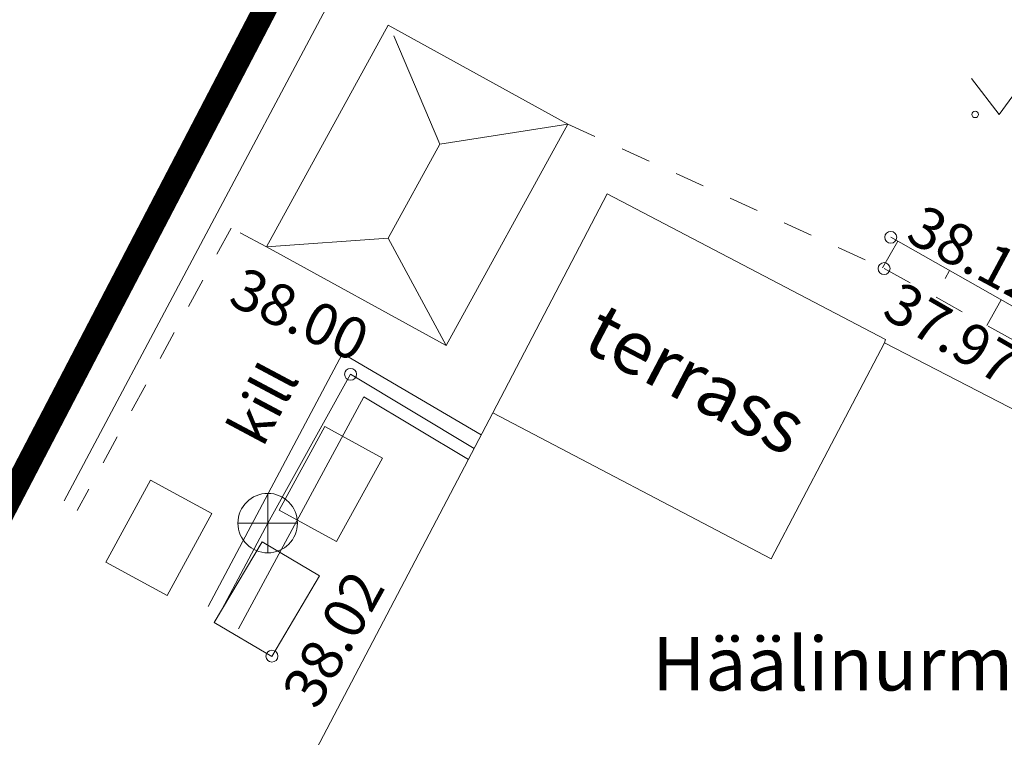
# Model space of a CAD drawing. Units: metres. Extents: x 545005 to 546073, y 6585301 to 6585858.
# Drawn here: x 545330 to 545346, y 6585530 to 6585542 of the extents above; entities that cross this region are included whole.
import ezdxf
from ezdxf.enums import TextEntityAlignment as Align

# ---------------------------------------------------------------- set-up
doc = ezdxf.new("R2010")
doc.units = ezdxf.units.M
for name, pattern in [('CENTER', [50.8, 31.75, -6.35, 6.35, -6.35]), ('HOONEKP', [0.02, 0.01, 0.01]), ('KRUUSKILL', [2, 1, -1]), ('NOLVAKRIIPS', [0.2, 0.1, 0.1]), ('NOLVAPEAL', [0.2, 0.1, 0.1]), ('RAJATISP', [0.02, 0.01, 0.01])]:
    doc.linetypes.add(name, pattern=pattern)
for name, color, linetype in [('AED', 7, 'Continuous'), ('HALJASTUS', 7, 'Continuous'), ('HOONE', 7, 'Continuous'), ('HOONEDET', 7, 'Continuous'), ('KKAEV', 7, 'Continuous'), ('KTRASS', 6, 'Continuous'), ('MPKAABEL', 1, 'Continuous'), ('PIIR', 32, 'Continuous'), ('RAJATIS', 7, 'Continuous'), ('RELJEEF', 34, 'Continuous'), ('TEE', 7, 'Continuous'), ('VKAEV', 7, 'Continuous'), ('VTRASS', 5, 'Continuous')]:
    doc.layers.add(name, color=color, linetype=linetype)
doc.layers.add('KORGUS-EH2000', color=2, linetype='Continuous', lineweight=0)
doc.styles.add('romans', font='romans.shx')
doc.styles.add('Style-INTL_ISO', font='INTL_ISO.shx')
doc.styles.add('Style-INTL_ISO_ITALIC', font='INTL_ISO_ITALIC.shx')
doc.linetypes.add('-K-', pattern='A,10,-1.5,["K",romans,S=1.4,R=0,X=-0.7,Y=-0.7],-1.5,10,-3', length=26)
doc.linetypes.add('-V-', pattern='A,10,-1.5,["V",romans,S=1.4,R=0,X=-0.7,Y=-0.7],-1.5,10,-3', length=26)
doc.linetypes.add('HEKK', pattern='A,0,[133,mkm.shx,S=0.6,R=0,X=0,Y=0],-2.5,[133,mkm.shx,S=0.3,R=0,X=0.3,Y=0],-2.5', length=5)
doc.linetypes.add('MP_KBL', pattern='A,8,-2,[138,mkm.shx,S=1,R=0,X=0,Y=0],6,[138,mkm.shx,S=1,R=180,X=0,Y=0],-2', length=18)
doc.linetypes.add('VO_AED', pattern='A,2.5,[135,mkm.shx,S=0.6,R=0,X=0,Y=0],5,[135,mkm.shx,S=0.6,R=180,X=0,Y=0],2.5', length=10)

# ---------------------------------------------------------------- blocks, each defined once
blk = doc.blocks.new('KAKAEV_5')
at = {"layer": 'KKAEV', "linetype": 'Continuous', "lineweight": 0}
for p, q in [((0, -1), (0, 1)), ((-1, 0), (1, 0))]:
    blk.add_line(p, q, dxfattribs=at)
blk.add_circle((0, 0), 1, dxfattribs=at)
blk = doc.blocks.new('RING02_15')
at = {"layer": 'KORGUS-EH2000', "color": 32, "lineweight": 0}
blk.add_circle((0, 0), 0.2, dxfattribs=at)
blk = doc.blocks.new('MURU_8')
at = {"layer": 'HALJASTUS', "linetype": 'Continuous', "lineweight": 0}
for p, q in [((-0.927, 1.213), (0, 0)), ((0, 0), (0.891, 1.213))]:
    blk.add_line(p, q, dxfattribs=at)
for centre in [(-0.802, 0), (0.855, 0)]:
    blk.add_circle(centre, 0.11, dxfattribs=at)

msp = doc.modelspace()

# ---------------------------------------------------------------- linework, layer by layer
at = {"layer": 'AED', "linetype": 'VO_AED', "lineweight": 0, "ltscale": 0.5}
msp.add_lwpolyline([(545329.902, 6585534.4), (545338.133, 6585550.267), (545318.636, 6585560.581), (545308.035, 6585566.191)], dxfattribs=at)
at = {"layer": 'HALJASTUS', "linetype": 'HEKK', "lineweight": 0, "ltscale": 0.5}
msp.add_line((545330.573, 6585533.908), (545338.459, 6585548.73), dxfattribs=at)
at = {"layer": 'HOONE', "linetype": 'HOONEKP', "lineweight": 0, "ltscale": 0.5}
msp.add_line((545336.027, 6585538.328), (545336.894, 6585539.906), dxfattribs=at)
for points in [[(545339.049, 6585540.247), (545336.894, 6585539.906), (545336.123, 6585541.733)], [(545333.977, 6585538.179), (545336.027, 6585538.328), (545336.999, 6585536.518)], [(545334.759, 6585529.615), (545337.785, 6585535.388), (545342.469, 6585532.933), (545344.374, 6585536.567), (545353.096, 6585532.06)]]:
    msp.add_lwpolyline(points, dxfattribs=at)
msp.add_3dface([(545339.049, 6585540.247), (545336.999, 6585536.518), (545333.977, 6585538.179), (545336.027, 6585541.908)], dxfattribs=at)
at = {"layer": 'HOONEDET', "linetype": 'HOONEKP', "lineweight": 0, "ltscale": 0.5}
msp.add_lwpolyline([(545337.785, 6585535.388), (545339.71, 6585539.073), (545344.393, 6585536.619), (545344.374, 6585536.567)], dxfattribs=at)
at = {"layer": 'KTRASS', "linetype": '-K-', "lineweight": 0, "ltscale": 0.5}
msp.add_lwpolyline([(545337.471, 6585534.789), (545335.392, 6585536.036), (545333.999, 6585533.532), (545333.18, 6585531.993)], dxfattribs=at)
at = {"layer": 'MPKAABEL', "linetype": 'MP_KBL', "lineweight": 0, "ltscale": 0.5}
msp.add_lwpolyline([(545332.997, 6585532.128), (545335.257, 6585536.385), (545337.591, 6585535.018)], dxfattribs=at)
at = {"layer": 'PIIR', "color": 36, "ltscale": 0.1, "const_width": 0.4}
msp.add_lwpolyline([(545308.06, 6585566.2), (545286.31, 6585529.22), (545312.89, 6585515.38), (545318.48, 6585512.47), (545338.12, 6585550.18), (545308.06, 6585566.2)], close=True, dxfattribs=at)
at = {"layer": 'PIIR', "color": 36, "ltscale": 0.1}
msp.add_3dface([(545338.12, 6585550.18), (545318.48, 6585512.47), (545350.14, 6585495.98), (545369.63, 6585533.4)], dxfattribs=at)
at = {"layer": 'RAJATIS', "linetype": 'RAJATISP', "lineweight": 0, "ltscale": 0.5}
for points in [[(545334.19, 6585533.752), (545334.961, 6585535.156), (545335.928, 6585534.625), (545335.157, 6585533.221)], [(545333.06, 6585533.694), (545332.307, 6585532.313), (545331.276, 6585532.875), (545332.029, 6585534.256)], [(545333.903, 6585533.219), (545333.1, 6585531.862), (545334.068, 6585531.289), (545334.871, 6585532.646)]]:
    msp.add_3dface(points, dxfattribs=at)
at = {"layer": 'RELJEEF', "linetype": 'NOLVAKRIIPS', "lineweight": 0, "ltscale": 0.5}
for p, q in [((545344.597, 6585538.274), (545344.342, 6585537.826)), ((545345.466, 6585537.781), (545345.392, 6585537.65)), ((545346.336, 6585537.288), (545346.093, 6585536.859))]:
    msp.add_line(p, q, dxfattribs=at)
at = {"layer": 'RELJEEF', "linetype": 'NOLVAPEAL', "lineweight": 0, "ltscale": 0.5}
msp.add_lwpolyline([(545358.314, 6585522.452), (545351.681, 6585526.237), (545354.465, 6585532.68), (545344.479, 6585538.341)], dxfattribs=at)
at = {"layer": 'TEE', "linetype": 'KRUUSKILL', "lineweight": 0, "ltscale": 0.5}
for points in [[(545339.049, 6585540.247), (545344.367, 6585537.815), (545353.997, 6585532.485), (545351.135, 6585526.236), (545358.057, 6585522.11)], [(545333.977, 6585538.179), (545333.384, 6585538.495), (545330.794, 6585533.745)]]:
    msp.add_lwpolyline(points, dxfattribs=at)
at = {"layer": 'VKAEV', "color": 242, "linetype": 'CENTER', "ltscale": 0.5, "true_color": 0xcd2027}
msp.add_circle((545254.132, 6585680.048), 150, dxfattribs=at)
at = {"layer": 'VTRASS', "linetype": '-V-', "lineweight": 0, "ltscale": 0.5}
msp.add_lwpolyline([(545333.507, 6585531.754), (545335.613, 6585535.655), (545337.374, 6585534.604)], dxfattribs=at)

# ---------------------------------------------------------------- block references
at = {"layer": 'HALJASTUS', "linetype": 'Continuous', "lineweight": 0, "xscale": 0.5, "yscale": 0.5}
msp.add_blockref('MURU_8', (545346.301, 6585540.409), dxfattribs=at)
at = {"layer": 'KKAEV', "linetype": 'Continuous', "lineweight": 0, "xscale": 0.5, "yscale": 0.5}
msp.add_blockref('KAKAEV_5', (545333.999, 6585533.532), dxfattribs=at)
at = {"layer": 'KORGUS-EH2000', "color": 32, "lineweight": 0, "xscale": 0.5, "yscale": 0.5}
for p in [(545344.479, 6585538.341), (545344.367, 6585537.815), (545335.392, 6585536.036), (545334.07, 6585531.293)]:
    msp.add_blockref('RING02_15', p, dxfattribs=at)

# ---------------------------------------------------------------- texts
at = {"layer": 'HOONE', "linetype": 'Continuous', "lineweight": 0, "style": 'Style-INTL_ISO'}
msp.add_text('terrass', height=0.9, rotation=332.3355, dxfattribs=at).set_placement((545339.462, 6585536.873), align=Align.MIDDLE_LEFT)
at = {"layer": 'KORGUS-EH2000', "color": 32, "linetype": 'Continuous', "lineweight": 0, "style": 'Style-INTL_ISO_ITALIC'}
for s, rotation, p in [(' 38.12', 331.7615, (545344.68, 6585538.707)), (' 38.00', 335.2745, (545333.261, 6585537.633)), (' 37.97', 329.8778, (545344.293, 6585537.43)), (' 38.02', 60.9066, (545334.42, 6585530.354))]:
    msp.add_text(s, height=0.7, rotation=rotation, dxfattribs=at).set_placement(p, align=Align.MIDDLE_LEFT)
at = {"layer": 'PIIR', "color": 0, "linetype": 'Continuous', "lineweight": 0, "style": 'Style-INTL_ISO'}
msp.add_text('Häälinurme põik 7', height=0.9, dxfattribs=at).set_placement((545340.466, 6585531.166), align=Align.MIDDLE_LEFT)
at = {"layer": 'TEE', "linetype": 'Continuous', "lineweight": 0, "style": 'Style-INTL_ISO'}
msp.add_text('kill', height=0.7, rotation=61.9501, dxfattribs=at).set_placement((545333.605, 6585534.95), align=Align.MIDDLE_LEFT)

doc.saveas('drawing.dxf')
